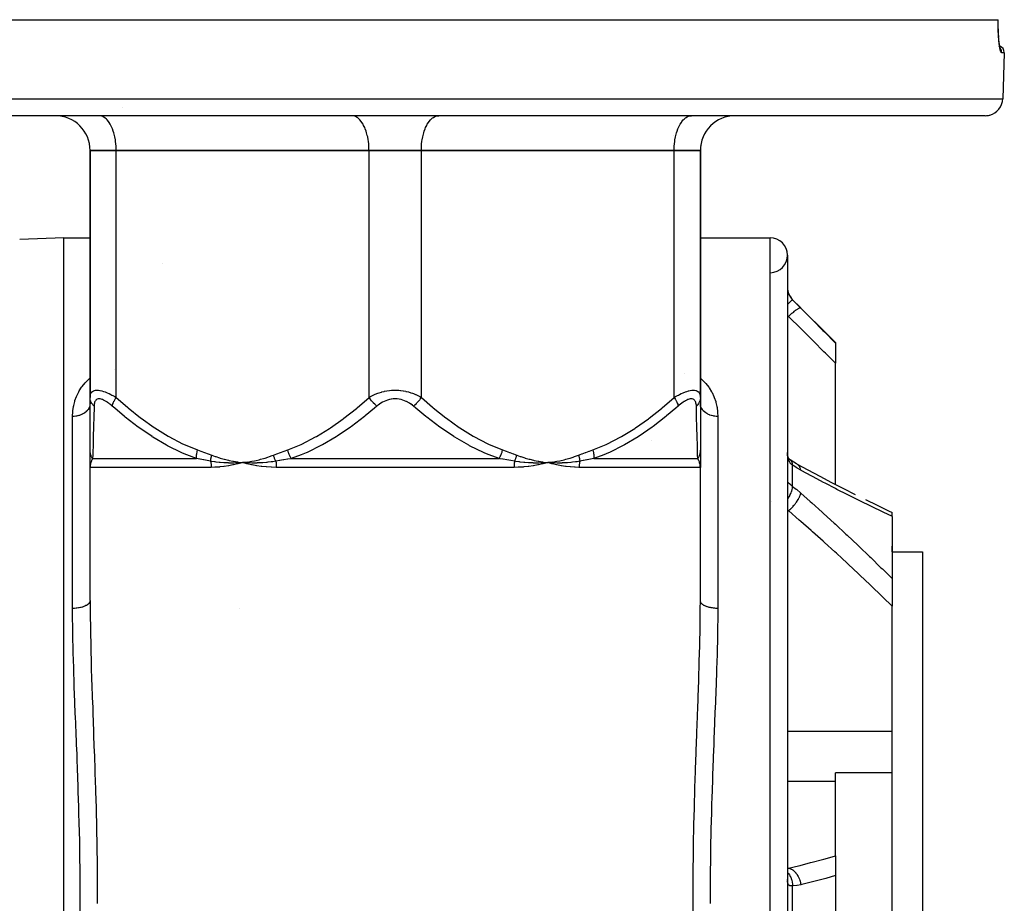
# Model space of a CAD drawing. Units: millimetres. Extents: x -342 to 573, y -371 to 371.
# Drawn here: x -22 to 91, y -271 to -170 of the extents above; entities that cross this region are included whole.
import ezdxf

# ---------------------------------------------------------------- set-up
doc = ezdxf.new("R2010")
doc.units = ezdxf.units.MM
doc.linetypes.add('DASHED', pattern=[9.652, 8.128, -1.524])
doc.layers.add('nevidi', color=4, linetype='DASHED')

msp = doc.modelspace()

# ---------------------------------------------------------------- linework, layer by layer
at = {"color": 2}
for p, q in [((-48.35, -170), (89.98, -170)), ((89.98, -170), (89.99, -170)), ((90.23, -173.33), (90.22, -173.32)), ((90.68, -173.78), (90.5, -179.07)), ((90.68, -173.78), (90.5, -179.07)), ((88.5, -181), (-46.87, -181)), ((-13.09, -181), (-13.18, -181)), ((15.91, -181), (15.82, -181)), ((25.72, -181), (25.82, -181)), ((54.72, -181), (54.82, -181)), ((-14.18, -185), (-14.18, -213.3)), ((-14.18, -213.3), (-14.18, -185)), ((-14.18, -185), (-11.18, -185)), ((-11.18, -185), (-14.18, -185)), ((-11.18, -185), (-14.18, -185)), ((17.82, -185), (-11.18, -185)), ((17.82, -185), (-11.18, -185)), ((-11.18, -185), (17.82, -185)), ((17.82, -185), (23.82, -185)), ((23.82, -185), (17.82, -185)), ((23.82, -185), (17.82, -185)), ((52.82, -185), (23.82, -185)), ((52.82, -185), (23.82, -185)), ((23.82, -185), (52.82, -185)), ((52.82, -185), (55.82, -185)), ((55.82, -185), (52.82, -185)), ((55.82, -185), (52.82, -185)), ((55.8, -184.46), (55.8, -184.46)), ((55.8, -184.46), (55.8, -184.46)), ((55.82, -185), (55.82, -213.3)), ((55.82, -213.3), (55.82, -185)), ((-17.18, -195), (-22.25, -195.18)), ((-17.18, -195), (-22.25, -195.18)), ((-17.18, -195), (-14.18, -195)), ((-17.18, -195), (-14.18, -195)), ((-17.18, -347), (-17.18, -195)), ((55.82, -195), (63.82, -195)), ((55.82, -195), (63.82, -195)), ((65.82, -197), (65.82, -345)), ((-5.91, -198), (-5.92, -198)), ((66.4, -202.09), (71.32, -207)), ((71.32, -207), (71.32, -207.07)), ((71.32, -207.07), (71.32, -209.35)), ((71.32, -223.27), (71.32, -209.35)), ((-14.18, -219.31), (-14.18, -213.3)), ((55.82, -213.3), (55.82, -219.31)), ((-14.18, -213.94), (-14.19, -214.12)), ((-14.19, -214.12), (-14.19, -214.13)), ((-14.18, -219.71), (-14.18, -219.31)), ((-14.18, -220.89), (-14.18, -219.33)), ((-14.18, -220.47), (-14.18, -219.91)), ((55.82, -219.31), (55.82, -220.65)), ((55.82, -219.64), (55.82, -219.67)), ((55.82, -220.04), (55.82, -220.11)), ((-14.18, -220.73), (-14.18, -220.52)), ((-14.18, -221.25), (-14.18, -220.93)), ((-14.18, -221.11), (-14.18, -221.15)), ((-14.18, -221.12), (-14.18, -221.29)), ((-14.18, -221.18), (-14.18, -221.29)), ((-14.18, -221.2), (-14.18, -221.29)), ((-14.18, -221.2), (-14.18, -221.29)), ((-14.18, -221.31), (-14.18, -221.25)), ((-14.18, -236.59), (-14.18, -221.31)), ((-14.18, -236.59), (-14.18, -221.31)), ((3.84, -220.71), (3.32, -220.77)), ((3.84, -220.72), (3.32, -220.77)), ((3.84, -220.73), (3.32, -220.77)), ((3.84, -220.75), (3.32, -220.77)), ((3.84, -220.76), (3.32, -220.77)), ((3.84, -220.77), (3.32, -220.77)), ((3.85, -220.78), (3.32, -220.77)), ((3.85, -220.79), (3.32, -220.77)), ((38.84, -220.71), (38.32, -220.77)), ((38.84, -220.72), (38.32, -220.77)), ((38.84, -220.73), (38.32, -220.77)), ((38.84, -220.75), (38.32, -220.77)), ((38.84, -220.76), (38.32, -220.77)), ((38.84, -220.77), (38.32, -220.77)), ((38.84, -220.78), (38.32, -220.77)), ((38.85, -220.79), (38.32, -220.77)), ((55.81, -221.16), (55.82, -221.31)), ((55.81, -221.17), (55.82, -221.31)), ((55.81, -221.18), (55.82, -221.31)), ((55.81, -221.19), (55.82, -221.31)), ((55.82, -220.5), (55.82, -221.31)), ((55.82, -221.17), (55.82, -221.31)), ((55.82, -221.17), (55.82, -221.31)), ((55.82, -221.18), (55.82, -221.31)), ((55.82, -221.18), (55.82, -221.31)), ((55.82, -236.59), (55.82, -221.31)), ((55.82, -236.59), (55.82, -221.31)), ((66.13, -220.46), (66.09, -220.43)), ((73.43, -224.34), (73.57, -224.41)), ((77.42, -226.28), (77.82, -226.47)), ((77.82, -226.47), (77.82, -226.47)), ((77.82, -226.93), (77.82, -226.47)), ((77.82, -226.93), (77.82, -234.07)), ((77.82, -231), (77.82, -230.34)), ((77.82, -231), (81.32, -231)), ((77.82, -231), (81.32, -231)), ((81.32, -231), (81.32, -311)), ((77.82, -234.07), (77.82, -237.23)), ((77.82, -251.55), (77.82, -237.23)), ((77.82, -256.34), (77.82, -251.55)), ((77.82, -256.34), (71.32, -256.34)), ((71.32, -257.29), (71.32, -256.34)), ((77.82, -271), (77.82, -256.34)), ((71.32, -265.84), (71.32, -257.29)), ((71.32, -265.84), (71.32, -268.1)), ((65.82, -268.59), (65.82, -268.54)), ((71.32, -268.1), (71.32, -273.9)), ((77.82, -285.66), (77.82, -271))]:
    msp.add_line(p, q, dxfattribs=at)
for points in [[(90.04, -171.98), (90.02, -171.61), (90, -171.21), (89.99, -170.8), (89.99, -170.37), (89.99, -170)], [(90.21, -173.27), (90.17, -173.07), (90.13, -172.84), (90.09, -172.57), (90.06, -172.26), (90.03, -171.93)], [(90.27, -173.43), (90.23, -173.33), (90.19, -173.18)], [(65.82, -219.85), (65.82, -219.73), (65.82, -219.71), (65.82, -219.59)], [(65.88, -220.14), (65.86, -220.03), (65.84, -219.91), (65.82, -219.79)], [(65.96, -220.32), (65.92, -220.23), (65.89, -220.14), (65.85, -220.04)], [(66, -220.35), (65.95, -220.28), (65.9, -220.2)], [(3.32, -220.77), (2.85, -220.8), (2.81, -220.8), (2.78, -220.8), (2.77, -220.8)], [(3.85, -220.91), (3.8, -220.9), (3.32, -220.77)], [(3.36, -220.77), (3.35, -220.77), (3.32, -220.77)], [(38.32, -220.77), (37.85, -220.8), (37.81, -220.8), (37.78, -220.8), (37.76, -220.8)], [(38.85, -220.91), (38.79, -220.9), (38.32, -220.77)], [(38.36, -220.77), (38.35, -220.77), (38.32, -220.77)], [(55.82, -221.31), (55.81, -221.22), (55.81, -221.2)], [(66.09, -220.44), (66.03, -220.38), (65.97, -220.31), (65.94, -220.28)], [(66.13, -220.46), (66.07, -220.41), (66, -220.36)], [(66.86, -220.9), (66.53, -220.72), (66.12, -220.45)], [(66.92, -220.94), (66.91, -220.93), (66.86, -220.9), (66.85, -220.9)], [(66.92, -220.94), (68.16, -221.61), (69.52, -222.33), (70.88, -223.04), (72.23, -223.74), (73.57, -224.42)], [(74.77, -225.01), (76.1, -225.65), (77.42, -226.28), (77.82, -226.47)]]:
    msp.add_lwpolyline(points, dxfattribs=at)
for centre, radius, start, end in [((89.93, -173.75), 0.75, 80.1429, 80.2539), ((89.93, -173.75), 0.75, 358, 72.6484), ((88.5, -179), 2, 284.6667, 358), ((-18.18, -185), 4, 0, 90), ((59.82, -185), 4, 90, 180), ((88.5, -179), 2, 270, 284.6154), ((63.82, -197), 2, 0, 90), ((63.82, -197), 2, 270.7742, 90), ((67.82, -200.67), 2, 180, 225), ((0.82, -245.17), 8, 74.3286, 74.3371)]:
    msp.add_arc(centre, radius, start, end, dxfattribs=at)
at = {"layer": 'nevidi', "color": 7, "linetype": 'Continuous'}
for p, q in [((89.98, -173.09), (89.98, -173.09)), ((90.68, -173.78), (90.38, -173.78)), ((-48.87, -179.07), (90.5, -179.07)), ((-10.43, -180.09), (-10.44, -180.1)), ((-11, -181), (-11, -181)), ((23.62, -180.98), (23.62, -180.99)), ((52.63, -181), (52.63, -181.01)), ((52.79, -183.26), (52.79, -183.26)), ((-11.18, -213.3), (-11.18, -185)), ((17.82, -213.3), (17.82, -185)), ((23.82, -213.3), (23.82, -185)), ((52.82, -213.3), (52.82, -185)), ((63.82, -347), (63.82, -195)), ((66.4, -202.11), (66.4, -202.09)), ((65.93, -204.01), (65.82, -203.94)), ((65.82, -204.01), (65.93, -204.01)), ((-11.34, -210.08), (-11.34, -210.08)), ((53.98, -210.55), (53.98, -210.55)), ((-14.18, -214.01), (-14.19, -214.12)), ((-16.18, -237.47), (-16.18, -215.47)), ((57.82, -215.47), (57.82, -237.47)), ((50.27, -218.24), (50.27, -218.24)), ((-0.28, -221.31), (-14.18, -221.31)), ((-13.89, -220.31), (-1.97, -220.31)), ((34.45, -221.31), (7.18, -221.31)), ((8.9, -220.31), (32.73, -220.31)), ((55.82, -221.31), (41.91, -221.31)), ((43.61, -220.31), (55.52, -220.31)), ((66.4, -223.5), (66.4, -221.07)), ((66.98, -220.98), (66.92, -220.94)), ((64, -225.23), (64, -225.23)), ((65.93, -226.29), (65.82, -226.23)), ((65.82, -226.29), (65.93, -226.29)), ((65.82, -251.55), (77.82, -251.55)), ((65.82, -257.29), (71.32, -257.29)), ((65.82, -267.25), (65.93, -267.25)), ((66.4, -272.71), (66.4, -269.29))]:
    msp.add_line(p, q, dxfattribs=at)
for points in [[(90.38, -173.78), (90.37, -173.77), (90.35, -173.76), (90.34, -173.76), (90.31, -173.71), (90.3, -173.69), (90.26, -173.6), (90.26, -173.58), (90.22, -173.45), (90.21, -173.42), (90.18, -173.25), (90.17, -173.22), (90.14, -173.02), (90.13, -172.98), (90.1, -172.74), (90.09, -172.7), (90.06, -172.42), (90.06, -172.38), (90.04, -172.08), (90.03, -172.03), (90.01, -171.7), (90.01, -171.65), (89.99, -171.3), (89.99, -171.25), (89.98, -170.88), (89.98, -170.82), (89.98, -170.45), (89.98, -170.39), (89.98, -170), (89.98, -170)], [(90.38, -173.78), (90.38, -173.75), (90.38, -173.71), (90.38, -173.69), (90.38, -173.65), (90.37, -173.62), (90.37, -173.6), (90.36, -173.56), (90.35, -173.52), (90.34, -173.51), (90.33, -173.47), (90.31, -173.44), (90.31, -173.42), (90.29, -173.38), (90.27, -173.35), (90.26, -173.34), (90.24, -173.3), (90.21, -173.28), (90.21, -173.27)], [(-11.18, -185), (-11.19, -184.81), (-11.2, -184.46), (-11.22, -184.28), (-11.26, -183.94), (-11.28, -183.76), (-11.34, -183.43), (-11.38, -183.26), (-11.47, -182.95), (-11.52, -182.79), (-11.62, -182.51), (-11.68, -182.37), (-11.8, -182.12), (-11.87, -181.99), (-12, -181.77), (-12.08, -181.66), (-12.23, -181.48), (-12.31, -181.4), (-12.47, -181.26), (-12.56, -181.2), (-12.73, -181.1), (-12.82, -181.07), (-13, -181.02), (-13.09, -181)], [(17.82, -185), (17.81, -184.81), (17.8, -184.46), (17.78, -184.28), (17.74, -183.94), (17.72, -183.76), (17.66, -183.43), (17.62, -183.26), (17.53, -182.95), (17.48, -182.79), (17.38, -182.51), (17.32, -182.37), (17.2, -182.12), (17.13, -181.99), (17, -181.77), (16.92, -181.66), (16.77, -181.48), (16.69, -181.4), (16.53, -181.26), (16.44, -181.2), (16.27, -181.1), (16.18, -181.07), (16, -181.02), (15.91, -181)], [(23.82, -185), (23.82, -184.81), (23.83, -184.46), (23.85, -184.28), (23.89, -183.94), (23.91, -183.76), (23.98, -183.43), (24.01, -183.26), (24.1, -182.95), (24.15, -182.79), (24.25, -182.51), (24.31, -182.37), (24.43, -182.12), (24.5, -181.99), (24.64, -181.77), (24.71, -181.66), (24.86, -181.48), (24.95, -181.4), (25.11, -181.26), (25.2, -181.2), (25.36, -181.1), (25.46, -181.07), (25.63, -181.02), (25.72, -181)], [(52.82, -185), (52.82, -184.81), (52.83, -184.46), (52.85, -184.28), (52.89, -183.94), (52.91, -183.76), (52.98, -183.43), (53.01, -183.26), (53.1, -182.95), (53.15, -182.79), (53.25, -182.51), (53.31, -182.37), (53.43, -182.12), (53.5, -181.99), (53.64, -181.77), (53.71, -181.66), (53.86, -181.48), (53.95, -181.4), (54.11, -181.26), (54.2, -181.2), (54.36, -181.1), (54.46, -181.07), (54.63, -181.02), (54.72, -181)], [(65.82, -200.71), (65.82, -200.78), (65.82, -200.79), (65.82, -200.88), (65.82, -200.89), (65.83, -200.97), (65.83, -200.98), (65.84, -200.99), (65.85, -201.07), (65.85, -201.09), (65.87, -201.17), (65.88, -201.19), (65.89, -201.24), (65.9, -201.27), (65.9, -201.29), (65.93, -201.37), (65.94, -201.39), (65.97, -201.47), (65.98, -201.49), (65.98, -201.49), (66.02, -201.57), (66.03, -201.59), (66.07, -201.67), (66.08, -201.68), (66.11, -201.74), (66.13, -201.76), (66.13, -201.78), (66.19, -201.86), (66.2, -201.87), (66.26, -201.94), (66.26, -201.96), (66.27, -201.96), (66.33, -202.03), (66.34, -202.04), (66.4, -202.11)], [(66.4, -202.11), (66.39, -202.11), (66.39, -202.11), (66.39, -202.11), (66.38, -202.12), (66.35, -202.14), (66.35, -202.14), (66.35, -202.15), (66.34, -202.15), (66.3, -202.18), (66.29, -202.19), (66.28, -202.2), (66.28, -202.2), (66.22, -202.25), (66.21, -202.26), (66.2, -202.27), (66.2, -202.28), (66.13, -202.33), (66.12, -202.35), (66.09, -202.37), (66.09, -202.37), (66.03, -202.43), (66.01, -202.45), (65.97, -202.49), (65.97, -202.49), (65.9, -202.55), (65.88, -202.57), (65.83, -202.62), (65.82, -202.62), (65.82, -202.63)], [(66.4, -202.11), (66.81, -202.52), (66.88, -202.58), (67.29, -203), (67.35, -203.06)], [(67.35, -203.06), (67.31, -203.04), (67.31, -203.04), (67.31, -203.04), (67.31, -203.04), (67.25, -203.04), (67.25, -203.05), (67.25, -203.05), (67.24, -203.05), (67.18, -203.07), (67.18, -203.07), (67.16, -203.08), (67.16, -203.08), (67.09, -203.11), (67.08, -203.11), (67.05, -203.13), (67.05, -203.13), (66.98, -203.17), (66.97, -203.17), (66.93, -203.2), (66.92, -203.21), (66.85, -203.25), (66.85, -203.25), (66.79, -203.3), (66.78, -203.3), (66.72, -203.35), (66.71, -203.35), (66.63, -203.41), (66.62, -203.42), (66.57, -203.46), (66.56, -203.46), (66.46, -203.55), (66.45, -203.55), (66.41, -203.59), (66.41, -203.59), (66.29, -203.69), (66.28, -203.7), (66.25, -203.73), (66.24, -203.73), (66.1, -203.85), (66.1, -203.86), (66.08, -203.88), (66.08, -203.88), (65.93, -204.01)], [(67.35, -203.06), (68.51, -204.22), (68.67, -204.39), (69.88, -205.62), (70.05, -205.78), (71.26, -207.01), (71.32, -207.07)], [(71.32, -209.35), (70.17, -208.21), (70, -208.05), (68.8, -206.84), (68.63, -206.68), (67.42, -205.48), (67.26, -205.32), (66.04, -204.12), (65.93, -204.01)], [(-16.18, -215.47), (-16.18, -215.43), (-16.16, -214.93), (-16.15, -214.83), (-16.08, -214.34), (-16.06, -214.23), (-15.94, -213.75), (-15.91, -213.66), (-15.74, -213.19), (-15.7, -213.1), (-15.48, -212.65), (-15.43, -212.55), (-15.15, -212.12), (-15.08, -212.03), (-14.74, -211.62), (-14.67, -211.53), (-14.4, -211.26), (-14.27, -211.15), (-14.19, -211.07), (-14.18, -211.07)], [(55.82, -211.07), (55.91, -211.15), (56, -211.23), (56.03, -211.26), (56.38, -211.62), (56.46, -211.71), (56.78, -212.12), (56.84, -212.21), (57.11, -212.65), (57.16, -212.74), (57.38, -213.2), (57.42, -213.3), (57.58, -213.76), (57.61, -213.86), (57.71, -214.34), (57.73, -214.44), (57.79, -214.93), (57.8, -215.04), (57.82, -215.47)], [(-14.18, -213.3), (-14.18, -213.21), (-14.18, -213.2), (-14.17, -213.08), (-14.17, -213.08), (-14.14, -212.97), (-14.14, -212.96), (-14.13, -212.93), (-14.1, -212.86), (-14.1, -212.85), (-14.05, -212.76), (-14.05, -212.76), (-13.98, -212.68), (-13.98, -212.67), (-13.96, -212.66), (-13.9, -212.6), (-13.89, -212.6), (-13.8, -212.55), (-13.79, -212.54), (-13.69, -212.51), (-13.68, -212.5), (-13.67, -212.5), (-13.54, -212.47), (-13.53, -212.47), (-13.39, -212.46), (-13.38, -212.46), (-13.32, -212.47), (-13.22, -212.47), (-13.22, -212.47), (-13.05, -212.5), (-13.04, -212.5), (-12.85, -212.54), (-12.85, -212.54), (-12.84, -212.54), (-12.65, -212.6), (-12.64, -212.6), (-12.45, -212.67), (-12.44, -212.67), (-12.3, -212.72), (-12.23, -212.75), (-12.22, -212.76), (-12.02, -212.85), (-12.01, -212.85), (-11.8, -212.96), (-11.79, -212.96), (-11.67, -213.02), (-11.58, -213.07), (-11.57, -213.08), (-11.36, -213.19), (-11.35, -213.2), (-11.18, -213.3)], [(-13.73, -214.3), (-13.76, -214.27), (-13.87, -214.14), (-13.88, -214.13), (-13.92, -214.08), (-14.01, -213.95), (-14.01, -213.93), (-14.04, -213.88), (-14.1, -213.74), (-14.11, -213.72), (-14.13, -213.67), (-14.16, -213.52), (-14.17, -213.51), (-14.17, -213.46), (-14.18, -213.3), (-14.18, -213.3)], [(-11.64, -214.3), (-11.63, -214.3), (-11.61, -214.17), (-11.6, -214.13), (-11.59, -214.12), (-11.55, -213.98), (-11.53, -213.93), (-11.52, -213.92), (-11.46, -213.77), (-11.44, -213.72), (-11.43, -213.71), (-11.35, -213.56), (-11.32, -213.51), (-11.31, -213.49), (-11.21, -213.34), (-11.18, -213.3)], [(-11.18, -213.3), (-9.89, -214.43), (-9.81, -214.49), (-8.39, -215.63), (-8.31, -215.69), (-6.84, -216.73), (-6.75, -216.79), (-5.24, -217.73), (-5.15, -217.78), (-3.57, -218.6), (-3.48, -218.64), (-1.86, -219.31)], [(8.49, -219.31), (10.02, -218.68), (10.11, -218.64), (11.69, -217.83), (11.78, -217.78), (13.3, -216.85), (13.39, -216.79), (14.86, -215.75), (14.94, -215.69), (16.36, -214.56), (16.44, -214.49), (17.82, -213.3)], [(17.82, -213.3), (17.97, -213.21), (17.99, -213.2), (18.07, -213.15), (18.21, -213.08), (18.22, -213.08), (18.45, -212.97), (18.46, -212.96), (18.71, -212.86), (18.72, -212.85), (18.82, -212.82), (18.98, -212.76), (18.99, -212.76), (19.26, -212.68), (19.27, -212.67), (19.55, -212.6), (19.56, -212.6), (19.6, -212.59), (19.85, -212.55), (19.87, -212.54), (20.16, -212.5), (20.18, -212.5), (20.41, -212.48), (20.48, -212.47), (20.49, -212.47), (20.8, -212.46), (20.81, -212.46), (21.11, -212.47), (21.13, -212.47), (21.22, -212.48), (21.43, -212.5), (21.45, -212.5), (21.74, -212.54), (21.76, -212.54), (22.03, -212.59), (22.05, -212.6), (22.06, -212.6), (22.34, -212.67), (22.36, -212.67), (22.62, -212.75), (22.64, -212.76), (22.81, -212.82), (22.9, -212.85), (22.91, -212.85), (23.15, -212.96), (23.17, -212.96), (23.4, -213.07), (23.41, -213.08), (23.56, -213.15), (23.63, -213.19), (23.65, -213.2), (23.82, -213.3)], [(18.72, -214.3), (18.68, -214.27), (18.54, -214.14), (18.53, -214.13), (18.48, -214.08), (18.34, -213.95), (18.33, -213.93), (18.29, -213.88), (18.15, -213.74), (18.14, -213.72), (18.1, -213.67), (17.98, -213.52), (17.97, -213.51), (17.93, -213.46), (17.82, -213.3), (17.82, -213.3)], [(22.91, -214.3), (22.91, -214.3), (23.05, -214.17), (23.1, -214.13), (23.12, -214.12), (23.25, -213.98), (23.3, -213.93), (23.31, -213.92), (23.45, -213.77), (23.49, -213.72), (23.5, -213.71), (23.63, -213.56), (23.67, -213.51), (23.68, -213.49), (23.79, -213.34), (23.82, -213.3)], [(23.82, -213.3), (25.11, -214.43), (25.19, -214.49), (26.61, -215.63), (26.69, -215.69), (28.16, -216.73), (28.25, -216.79), (29.76, -217.73), (29.85, -217.78), (31.43, -218.6), (31.52, -218.64), (33.14, -219.31)], [(43.49, -219.31), (45.02, -218.68), (45.11, -218.64), (46.69, -217.83), (46.78, -217.78), (48.3, -216.85), (48.39, -216.79), (49.86, -215.75), (49.94, -215.69), (51.36, -214.56), (51.44, -214.49), (52.82, -213.3)], [(52.82, -213.3), (52.97, -213.21), (52.98, -213.2), (53.19, -213.08), (53.2, -213.08), (53.3, -213.02), (53.41, -212.97), (53.42, -212.96), (53.63, -212.86), (53.64, -212.85), (53.84, -212.76), (53.85, -212.76), (53.93, -212.72), (54.06, -212.68), (54.07, -212.67), (54.26, -212.6), (54.27, -212.6), (54.46, -212.55), (54.47, -212.54), (54.49, -212.54), (54.65, -212.5), (54.66, -212.5), (54.83, -212.47), (54.84, -212.47), (54.95, -212.47), (55, -212.46), (55.01, -212.46), (55.15, -212.47), (55.16, -212.47), (55.29, -212.5), (55.3, -212.5), (55.33, -212.51), (55.41, -212.54), (55.42, -212.54), (55.52, -212.6), (55.52, -212.6), (55.6, -212.66), (55.6, -212.67), (55.61, -212.67), (55.67, -212.75), (55.68, -212.76), (55.73, -212.85), (55.73, -212.85), (55.76, -212.93), (55.77, -212.96), (55.77, -212.96), (55.8, -213.07), (55.8, -213.08), (55.81, -213.19), (55.81, -213.2), (55.82, -213.3)], [(52.82, -213.3), (52.82, -213.3), (52.92, -213.46), (52.95, -213.51), (52.96, -213.52), (53.04, -213.67), (53.07, -213.72), (53.07, -213.74), (53.14, -213.88), (53.16, -213.93), (53.17, -213.95), (53.22, -214.08), (53.23, -214.13), (53.23, -214.14), (53.26, -214.27), (53.27, -214.3)], [(55.82, -213.3), (55.82, -213.34), (55.8, -213.49), (55.8, -213.51), (55.79, -213.56), (55.75, -213.71), (55.74, -213.72), (55.72, -213.77), (55.65, -213.92), (55.65, -213.93), (55.62, -213.98), (55.52, -214.12), (55.52, -214.13), (55.48, -214.17), (55.36, -214.3), (55.36, -214.3)], [(-14.19, -214.13), (-14.2, -214.21), (-14.21, -214.26), (-14.22, -214.28), (-14.26, -214.4), (-14.26, -214.41), (-14.26, -214.42), (-14.32, -214.54), (-14.33, -214.56), (-14.34, -214.58), (-14.4, -214.68), (-14.41, -214.69), (-14.47, -214.76), (-14.5, -214.8), (-14.52, -214.82), (-14.62, -214.92), (-14.62, -214.92), (-14.64, -214.94), (-14.75, -215.03), (-14.77, -215.04), (-14.8, -215.07), (-14.9, -215.13), (-14.92, -215.14), (-15, -215.19), (-15.06, -215.22), (-15.08, -215.23), (-15.23, -215.3), (-15.23, -215.3), (-15.25, -215.3), (-15.41, -215.36), (-15.43, -215.37), (-15.47, -215.38), (-15.6, -215.41), (-15.62, -215.41), (-15.73, -215.43), (-15.8, -215.45), (-15.82, -215.45), (-16, -215.47), (-16, -215.47), (-16.02, -215.47), (-16.18, -215.47)], [(-13.73, -214.3), (-13.73, -214.54), (-13.76, -215.42), (-13.76, -215.49), (-13.79, -216.63), (-13.79, -216.69), (-13.82, -217.73), (-13.82, -217.79), (-13.82, -217.8), (-13.84, -218.73), (-13.84, -218.78), (-13.87, -219.6), (-13.87, -219.64), (-13.88, -219.89), (-13.89, -220.31)], [(-11.64, -214.3), (-11.74, -214.21), (-11.75, -214.2), (-11.89, -214.08), (-11.9, -214.08), (-12.04, -213.97), (-12.05, -213.96), (-12.19, -213.86), (-12.2, -213.85), (-12.34, -213.76), (-12.35, -213.76), (-12.49, -213.68), (-12.49, -213.67), (-12.63, -213.6), (-12.64, -213.6), (-12.77, -213.54), (-12.78, -213.54), (-12.9, -213.5), (-12.91, -213.5), (-13.03, -213.47), (-13.03, -213.47), (-13.14, -213.46), (-13.15, -213.46), (-13.25, -213.47), (-13.26, -213.47), (-13.35, -213.5), (-13.35, -213.5), (-13.43, -213.54), (-13.44, -213.54), (-13.5, -213.6), (-13.51, -213.6), (-13.57, -213.67), (-13.57, -213.67), (-13.62, -213.75), (-13.62, -213.76), (-13.66, -213.85), (-13.66, -213.85), (-13.69, -213.96), (-13.69, -213.96), (-13.71, -214.07), (-13.71, -214.08), (-13.72, -214.19), (-13.72, -214.2), (-13.73, -214.3)], [(-1.97, -220.31), (-3.1, -219.89), (-3.58, -219.68), (-3.67, -219.64), (-5.31, -218.83), (-5.41, -218.78), (-6.98, -217.85), (-7.06, -217.8), (-7.07, -217.79), (-8.59, -216.75), (-8.67, -216.69), (-10.14, -215.56), (-10.23, -215.49), (-11.36, -214.54), (-11.64, -214.3)], [(18.72, -214.3), (18.44, -214.54), (17.37, -215.42), (17.28, -215.49), (15.79, -216.63), (15.7, -216.69), (14.16, -217.73), (14.07, -217.79), (14.06, -217.8), (12.47, -218.73), (12.38, -218.78), (10.71, -219.6), (10.62, -219.64), (10.04, -219.89), (8.9, -220.31)], [(22.91, -214.3), (22.8, -214.21), (22.79, -214.2), (22.64, -214.08), (22.63, -214.08), (22.47, -213.97), (22.46, -213.96), (22.29, -213.86), (22.28, -213.85), (22.1, -213.76), (22.09, -213.76), (21.9, -213.68), (21.89, -213.67), (21.7, -213.6), (21.69, -213.6), (21.49, -213.54), (21.47, -213.54), (21.27, -213.5), (21.26, -213.5), (21.05, -213.47), (21.04, -213.47), (20.83, -213.46), (20.81, -213.46), (20.6, -213.47), (20.59, -213.47), (20.38, -213.5), (20.37, -213.5), (20.16, -213.54), (20.15, -213.54), (19.95, -213.6), (19.94, -213.6), (19.75, -213.67), (19.74, -213.67), (19.55, -213.75), (19.54, -213.76), (19.37, -213.85), (19.36, -213.85), (19.18, -213.96), (19.18, -213.96), (19.01, -214.07), (19, -214.08), (18.85, -214.19), (18.84, -214.2), (18.72, -214.3)], [(32.73, -220.31), (31.6, -219.89), (31.11, -219.68), (31.01, -219.64), (29.35, -218.83), (29.25, -218.78), (27.65, -217.85), (27.57, -217.8), (27.56, -217.79), (26.02, -216.75), (25.93, -216.69), (24.43, -215.56), (24.35, -215.49), (23.2, -214.54), (22.91, -214.3)], [(53.27, -214.3), (52.99, -214.54), (51.94, -215.42), (51.86, -215.49), (50.39, -216.63), (50.31, -216.69), (48.79, -217.73), (48.7, -217.79), (48.69, -217.8), (47.13, -218.73), (47.04, -218.78), (45.4, -219.6), (45.3, -219.64), (44.73, -219.89), (43.61, -220.31)], [(55.36, -214.3), (55.36, -214.21), (55.36, -214.2), (55.34, -214.08), (55.34, -214.08), (55.32, -213.97), (55.32, -213.96), (55.29, -213.86), (55.29, -213.85), (55.25, -213.76), (55.25, -213.76), (55.2, -213.68), (55.2, -213.67), (55.14, -213.6), (55.14, -213.6), (55.07, -213.54), (55.07, -213.54), (54.99, -213.5), (54.98, -213.5), (54.89, -213.47), (54.89, -213.47), (54.78, -213.46), (54.78, -213.46), (54.67, -213.47), (54.66, -213.47), (54.54, -213.5), (54.54, -213.5), (54.41, -213.54), (54.4, -213.54), (54.27, -213.6), (54.27, -213.6), (54.13, -213.67), (54.13, -213.67), (53.99, -213.75), (53.98, -213.76), (53.84, -213.85), (53.83, -213.85), (53.69, -213.96), (53.68, -213.96), (53.54, -214.07), (53.53, -214.08), (53.39, -214.19), (53.38, -214.2), (53.27, -214.3)], [(55.52, -220.31), (55.51, -219.89), (55.5, -219.68), (55.5, -219.64), (55.48, -218.83), (55.48, -218.78), (55.45, -217.85), (55.45, -217.8), (55.45, -217.79), (55.42, -216.75), (55.42, -216.69), (55.39, -215.56), (55.39, -215.49), (55.37, -214.54), (55.36, -214.3)], [(57.82, -215.47), (57.67, -215.47), (57.65, -215.47), (57.63, -215.47), (57.47, -215.45), (57.45, -215.45), (57.36, -215.43), (57.28, -215.42), (57.26, -215.41), (57.11, -215.38), (57.09, -215.37), (57.07, -215.37), (56.9, -215.31), (56.88, -215.3), (56.86, -215.3), (56.73, -215.24), (56.71, -215.23), (56.64, -215.19), (56.57, -215.15), (56.55, -215.14), (56.43, -215.07), (56.42, -215.06), (56.4, -215.04), (56.28, -214.95), (56.27, -214.94), (56.25, -214.92), (56.16, -214.83), (56.15, -214.82), (56.1, -214.76), (56.06, -214.71), (56.05, -214.69), (55.98, -214.58), (55.97, -214.57), (55.96, -214.56), (55.9, -214.44), (55.9, -214.42), (55.89, -214.4), (55.85, -214.29), (55.85, -214.28), (55.83, -214.21), (55.82, -214.15), (55.82, -214.13), (55.82, -214.01)], [(-13.89, -220.31), (-13.89, -220.3), (-13.92, -220.25), (-13.93, -220.24), (-13.96, -220.18), (-13.97, -220.17), (-13.99, -220.13), (-14, -220.12), (-14, -220.1), (-14.01, -220.1), (-14.04, -220.03), (-14.04, -220.02), (-14.07, -219.95), (-14.07, -219.94), (-14.08, -219.93), (-14.08, -219.92), (-14.09, -219.87), (-14.1, -219.86), (-14.12, -219.79), (-14.12, -219.78), (-14.14, -219.72), (-14.14, -219.71), (-14.14, -219.71), (-14.14, -219.7), (-14.16, -219.63), (-14.16, -219.62), (-14.17, -219.55), (-14.17, -219.54), (-14.17, -219.51), (-14.17, -219.5), (-14.18, -219.46), (-14.18, -219.45), (-14.18, -219.38), (-14.18, -219.37), (-14.18, -219.31)], [(-1.97, -220.31), (-1.98, -220.14), (-1.98, -220.13), (-1.98, -220.08), (-1.98, -220.07), (-1.97, -219.94), (-1.97, -219.93), (-1.96, -219.83), (-1.95, -219.81), (-1.94, -219.74), (-1.94, -219.72), (-1.91, -219.56), (-1.91, -219.55), (-1.91, -219.52), (-1.9, -219.51), (-1.86, -219.31), (-1.86, -219.31)], [(-1.86, -219.31), (-1.47, -219.44), (-1.46, -219.45), (-1.06, -219.6), (-1.04, -219.6), (-0.64, -219.75), (-0.62, -219.76), (-0.23, -219.91)], [(-0.36, -220.61), (-0.35, -220.54), (-0.35, -220.53), (-0.34, -220.46), (-0.34, -220.45), (-0.34, -220.45), (-0.34, -220.44), (-0.33, -220.38), (-0.33, -220.38), (-0.32, -220.3), (-0.32, -220.3), (-0.31, -220.27), (-0.31, -220.26), (-0.3, -220.22), (-0.3, -220.22), (-0.29, -220.14), (-0.28, -220.14), (-0.27, -220.09), (-0.27, -220.08), (-0.27, -220.06), (-0.27, -220.05), (-0.25, -219.98), (-0.25, -219.97), (-0.23, -219.91)], [(-0.23, -219.91), (0.17, -220.05), (0.24, -220.07), (0.68, -220.22), (0.74, -220.24), (1.19, -220.37), (1.25, -220.38), (1.7, -220.49), (1.76, -220.51), (2.21, -220.6), (2.28, -220.61), (2.73, -220.69), (2.79, -220.7), (3.25, -220.76), (3.32, -220.77)], [(3.32, -220.77), (3.65, -220.73), (3.84, -220.7), (4.17, -220.65), (4.36, -220.61), (4.69, -220.55), (4.87, -220.51), (5.2, -220.43), (5.38, -220.38), (5.71, -220.29), (5.89, -220.24), (6.22, -220.14), (6.4, -220.07), (6.72, -219.96), (6.86, -219.91)], [(6.86, -219.91), (7.24, -219.76), (7.26, -219.76), (7.65, -219.61), (7.67, -219.6), (8.07, -219.46), (8.09, -219.45), (8.49, -219.31)], [(7.13, -220.61), (7.13, -220.61), (7.1, -220.54), (7.09, -220.54), (7.06, -220.46), (7.06, -220.46), (7.05, -220.44), (7.05, -220.43), (7.03, -220.38), (7.02, -220.38), (6.99, -220.3), (6.99, -220.29), (6.98, -220.26), (6.98, -220.26), (6.96, -220.22), (6.96, -220.21), (6.93, -220.13), (6.93, -220.13), (6.91, -220.08), (6.91, -220.07), (6.9, -220.05), (6.9, -220.04), (6.88, -219.97), (6.87, -219.96), (6.86, -219.91)], [(8.9, -220.31), (8.9, -220.3), (8.8, -220.13), (8.8, -220.12), (8.78, -220.09), (8.78, -220.08), (8.71, -219.93), (8.7, -219.92), (8.67, -219.84), (8.66, -219.83), (8.62, -219.72), (8.62, -219.71), (8.57, -219.57), (8.56, -219.56), (8.55, -219.51), (8.54, -219.5), (8.49, -219.31)], [(32.73, -220.31), (32.82, -220.14), (32.83, -220.13), (32.85, -220.08), (32.86, -220.07), (32.92, -219.94), (32.92, -219.93), (32.97, -219.83), (32.97, -219.82), (33, -219.74), (33.01, -219.72), (33.07, -219.56), (33.07, -219.55), (33.08, -219.52), (33.08, -219.51), (33.14, -219.31), (33.14, -219.31)], [(33.14, -219.31), (33.53, -219.44), (33.54, -219.45), (33.94, -219.6), (33.96, -219.6), (34.36, -219.75), (34.38, -219.76), (34.77, -219.91)], [(34.5, -220.61), (34.54, -220.54), (34.54, -220.53), (34.57, -220.46), (34.57, -220.45), (34.58, -220.45), (34.58, -220.44), (34.61, -220.38), (34.61, -220.38), (34.64, -220.3), (34.64, -220.3), (34.65, -220.27), (34.65, -220.26), (34.67, -220.22), (34.67, -220.22), (34.7, -220.14), (34.7, -220.14), (34.72, -220.09), (34.72, -220.08), (34.73, -220.06), (34.73, -220.05), (34.75, -219.98), (34.75, -219.97), (34.77, -219.91)], [(34.77, -219.91), (35.17, -220.05), (35.24, -220.07), (35.68, -220.22), (35.74, -220.24), (36.19, -220.37), (36.25, -220.38), (36.7, -220.49), (36.76, -220.51), (37.21, -220.6), (37.28, -220.61), (37.73, -220.69), (37.79, -220.7), (38.25, -220.76), (38.32, -220.77)], [(38.32, -220.77), (38.65, -220.73), (38.84, -220.7), (39.17, -220.65), (39.36, -220.61), (39.69, -220.55), (39.87, -220.51), (40.2, -220.43), (40.38, -220.38), (40.71, -220.29), (40.89, -220.24), (41.22, -220.14), (41.4, -220.07), (41.72, -219.96), (41.86, -219.91)], [(41.86, -219.91), (42.24, -219.76), (42.26, -219.76), (42.65, -219.61), (42.67, -219.6), (43.07, -219.46), (43.09, -219.45), (43.49, -219.31)], [(41.86, -219.91), (41.87, -219.96), (41.88, -219.97), (41.9, -220.04), (41.9, -220.05), (41.9, -220.07), (41.9, -220.08), (41.92, -220.13), (41.92, -220.13), (41.93, -220.21), (41.93, -220.22), (41.94, -220.26), (41.94, -220.26), (41.95, -220.29), (41.95, -220.3), (41.96, -220.38), (41.96, -220.38), (41.97, -220.43), (41.97, -220.44), (41.97, -220.46), (41.97, -220.46), (41.98, -220.54), (41.98, -220.54), (41.99, -220.61)], [(43.49, -219.31), (43.53, -219.5), (43.54, -219.51), (43.55, -219.56), (43.55, -219.57), (43.57, -219.71), (43.57, -219.72), (43.59, -219.83), (43.59, -219.84), (43.6, -219.92), (43.6, -219.93), (43.61, -220.08), (43.61, -220.09), (43.61, -220.12), (43.61, -220.13), (43.61, -220.3), (43.61, -220.31)], [(55.82, -219.31), (55.82, -219.31), (55.81, -219.37), (55.81, -219.38), (55.81, -219.45), (55.81, -219.46), (55.8, -219.51), (55.8, -219.52), (55.8, -219.53), (55.8, -219.54), (55.79, -219.62), (55.79, -219.62), (55.77, -219.7), (55.77, -219.71), (55.77, -219.72), (55.76, -219.74), (55.75, -219.78), (55.75, -219.79), (55.73, -219.86), (55.73, -219.87), (55.71, -219.93), (55.7, -219.94), (55.7, -219.94), (55.7, -219.94), (55.67, -220.01), (55.67, -220.02), (55.64, -220.09), (55.64, -220.1), (55.62, -220.13), (55.62, -220.14), (55.6, -220.16), (55.6, -220.17), (55.56, -220.24), (55.56, -220.24), (55.52, -220.31)], [(66.4, -221.07), (66.35, -221.04), (66.34, -221.03), (66.27, -220.98), (66.27, -220.97), (66.26, -220.97), (66.21, -220.92), (66.2, -220.91), (66.14, -220.84), (66.14, -220.83), (66.11, -220.8), (66.09, -220.76), (66.08, -220.75), (66.03, -220.68), (66.03, -220.67), (65.99, -220.58), (65.98, -220.58), (65.98, -220.57), (65.94, -220.48), (65.94, -220.47), (65.91, -220.37), (65.91, -220.36), (65.89, -220.3), (65.88, -220.26), (65.88, -220.24), (65.86, -220.14), (65.85, -220.12), (65.84, -220.01), (65.84, -219.99), (65.83, -219.98), (65.83, -219.87), (65.82, -219.85)], [(-13.89, -220.31), (-13.93, -220.38), (-13.94, -220.39), (-13.98, -220.47), (-13.99, -220.49), (-13.99, -220.49), (-14.01, -220.53), (-14.03, -220.57), (-14.03, -220.59), (-14.07, -220.67), (-14.07, -220.69), (-14.1, -220.76), (-14.1, -220.77), (-14.11, -220.79), (-14.13, -220.88), (-14.14, -220.89), (-14.15, -220.98), (-14.16, -220.99), (-14.16, -221.03), (-14.17, -221.08), (-14.17, -221.1), (-14.18, -221.19), (-14.18, -221.2), (-14.18, -221.29), (-14.18, -221.31)], [(-0.36, -220.61), (-0.74, -220.54), (-0.76, -220.53), (-0.96, -220.49), (-1.15, -220.46), (-1.17, -220.45), (-1.56, -220.38), (-1.58, -220.38), (-1.97, -220.31)], [(-0.36, -220.61), (-0.35, -220.66), (-0.34, -220.66), (-0.33, -220.74), (-0.33, -220.74), (-0.33, -220.76), (-0.32, -220.82), (-0.32, -220.82), (-0.31, -220.9), (-0.3, -220.91), (-0.3, -220.98), (-0.3, -220.99), (-0.29, -221.03), (-0.29, -221.06), (-0.29, -221.07), (-0.28, -221.15), (-0.28, -221.15), (-0.28, -221.23), (-0.28, -221.24), (-0.28, -221.31)], [(2.77, -220.8), (2.32, -220.82), (2.28, -220.82), (2.25, -220.82), (2.22, -220.82), (1.78, -220.82), (1.77, -220.82), (1.72, -220.82), (1.68, -220.81), (1.26, -220.8), (1.25, -220.8), (1.19, -220.79), (1.15, -220.79), (0.76, -220.76), (0.71, -220.75), (0.66, -220.75), (0.63, -220.75), (0.27, -220.7), (0.18, -220.69), (0.13, -220.69), (0.11, -220.68), (-0.22, -220.63), (-0.35, -220.61), (-0.36, -220.61)], [(3.32, -220.77), (3.26, -220.79), (2.79, -220.91), (2.73, -220.92), (2.26, -221.03), (2.21, -221.04), (1.73, -221.13), (1.68, -221.14), (1.21, -221.21), (1.16, -221.21), (0.7, -221.26), (0.65, -221.27), (0.19, -221.3), (0.14, -221.3), (-0.28, -221.31)], [(7.18, -221.31), (7.17, -221.31), (6.64, -221.3), (6.59, -221.29), (6.07, -221.26), (6.02, -221.26), (5.51, -221.21), (5.45, -221.2), (4.95, -221.13), (4.89, -221.12), (4.4, -221.03), (4.34, -221.02), (3.85, -220.91)], [(7.13, -220.61), (6.8, -220.66), (6.66, -220.68), (6.62, -220.68), (6.61, -220.69), (6.22, -220.73), (6.1, -220.74), (6.08, -220.75), (6.05, -220.75), (5.65, -220.78), (5.54, -220.79), (5.53, -220.79), (5.49, -220.79), (5.08, -220.81), (4.99, -220.81), (4.97, -220.82), (4.94, -220.82), (4.5, -220.82), (4.44, -220.82), (4.42, -220.82), (4.39, -220.82), (3.92, -220.81), (3.9, -220.81), (3.87, -220.81)], [(8.9, -220.31), (8.79, -220.33), (8.49, -220.38), (8.47, -220.38), (8.03, -220.45), (8.01, -220.45), (7.79, -220.49), (7.58, -220.53), (7.56, -220.53), (7.13, -220.61)], [(7.13, -220.61), (7.14, -220.65), (7.14, -220.66), (7.15, -220.73), (7.15, -220.74), (7.15, -220.76), (7.15, -220.81), (7.15, -220.82), (7.16, -220.89), (7.16, -220.9), (7.17, -220.98), (7.17, -220.98), (7.17, -221.03), (7.17, -221.06), (7.17, -221.06), (7.18, -221.14), (7.18, -221.15), (7.18, -221.22), (7.18, -221.23), (7.18, -221.31)], [(34.5, -220.61), (34.09, -220.54), (34.07, -220.53), (33.84, -220.49), (33.64, -220.46), (33.62, -220.45), (33.19, -220.38), (33.17, -220.38), (32.85, -220.33), (32.73, -220.31), (32.73, -220.31)], [(34.5, -220.61), (34.5, -220.66), (34.5, -220.66), (34.49, -220.74), (34.49, -220.74), (34.48, -220.76), (34.48, -220.82), (34.48, -220.82), (34.47, -220.9), (34.47, -220.9), (34.46, -220.98), (34.46, -220.99), (34.46, -221.03), (34.46, -221.06), (34.46, -221.07), (34.46, -221.15), (34.46, -221.15), (34.45, -221.23), (34.45, -221.24), (34.45, -221.31)], [(38.32, -220.77), (38.26, -220.79), (37.78, -220.91), (37.73, -220.92), (37.24, -221.03), (37.18, -221.04), (36.69, -221.13), (36.63, -221.14), (36.13, -221.21), (36.07, -221.21), (35.56, -221.26), (35.51, -221.27), (34.99, -221.3), (34.93, -221.3), (34.45, -221.31)], [(37.76, -220.8), (37.31, -220.82), (37.27, -220.82), (37.24, -220.82), (37.21, -220.82), (36.76, -220.82), (36.75, -220.82), (36.7, -220.82), (36.66, -220.81), (36.22, -220.8), (36.2, -220.8), (36.15, -220.79), (36.11, -220.79), (35.7, -220.76), (35.65, -220.75), (35.59, -220.75), (35.56, -220.75), (35.17, -220.7), (35.08, -220.69), (35.03, -220.69), (35.01, -220.68), (34.65, -220.63), (34.51, -220.61), (34.5, -220.61)], [(41.91, -221.31), (41.9, -221.31), (41.45, -221.3), (41.4, -221.29), (40.94, -221.26), (40.88, -221.26), (40.42, -221.21), (40.37, -221.2), (39.9, -221.13), (39.85, -221.12), (39.37, -221.03), (39.32, -221.02), (38.85, -220.91)], [(41.99, -220.61), (41.68, -220.66), (41.55, -220.68), (41.52, -220.68), (41.5, -220.69), (41.14, -220.73), (41.02, -220.74), (41, -220.75), (40.97, -220.75), (40.6, -220.78), (40.49, -220.79), (40.48, -220.79), (40.44, -220.79), (40.05, -220.81), (39.96, -220.81), (39.95, -220.82), (39.91, -220.82), (39.49, -220.82), (39.43, -220.82), (39.41, -220.82), (39.38, -220.82), (38.92, -220.81), (38.9, -220.81), (38.87, -220.81)], [(41.99, -220.61), (41.98, -220.65), (41.98, -220.66), (41.96, -220.73), (41.96, -220.74), (41.96, -220.76), (41.95, -220.81), (41.95, -220.82), (41.94, -220.89), (41.94, -220.9), (41.93, -220.98), (41.93, -220.98), (41.92, -221.03), (41.92, -221.06), (41.92, -221.06), (41.92, -221.14), (41.92, -221.15), (41.91, -221.22), (41.91, -221.23), (41.91, -221.31)], [(43.61, -220.31), (43.23, -220.37), (43.21, -220.38), (42.82, -220.45), (42.8, -220.45), (42.6, -220.49), (42.41, -220.53), (42.39, -220.53), (41.99, -220.61)], [(55.81, -221.2), (55.81, -221.11), (55.8, -221.1), (55.79, -221.03), (55.79, -221.01), (55.79, -220.99), (55.77, -220.9), (55.77, -220.89), (55.74, -220.8), (55.74, -220.79), (55.73, -220.76), (55.71, -220.7), (55.71, -220.69), (55.67, -220.6), (55.67, -220.59), (55.64, -220.53), (55.63, -220.5), (55.62, -220.49), (55.62, -220.49), (55.58, -220.4), (55.57, -220.39), (55.52, -220.31), (55.52, -220.31)], [(66.4, -221.07), (66.39, -220.96), (66.39, -220.93), (66.39, -220.92), (66.38, -220.92), (66.36, -220.81), (66.35, -220.78), (66.34, -220.76), (66.34, -220.76), (66.31, -220.67), (66.3, -220.65), (66.28, -220.63), (66.28, -220.62), (66.24, -220.56), (66.22, -220.55), (66.2, -220.51), (66.19, -220.51), (66.15, -220.47)], [(67.35, -221.65), (66.94, -221.42), (66.88, -221.38), (66.45, -221.11), (66.4, -221.07)], [(67.35, -221.65), (67.31, -221.5), (67.31, -221.5), (67.31, -221.48), (67.3, -221.47), (67.26, -221.34), (67.25, -221.34), (67.24, -221.31), (67.23, -221.3), (67.18, -221.2), (67.18, -221.2), (67.16, -221.16), (67.15, -221.15), (67.09, -221.08), (67.09, -221.08), (67.05, -221.04), (67.04, -221.03), (66.98, -220.98)], [(77.82, -226.93), (77.77, -226.91), (76.86, -226.48), (76.7, -226.4), (75.52, -225.84), (75.37, -225.76), (74.18, -225.18), (74.02, -225.11), (72.83, -224.51), (72.67, -224.43), (71.48, -223.83), (71.32, -223.75), (70.12, -223.12), (69.96, -223.04), (68.75, -222.4), (68.59, -222.32), (67.37, -221.67), (67.35, -221.65)], [(65.82, -223), (65.82, -223), (65.82, -222.99), (65.82, -222.99), (65.83, -223), (65.83, -223), (65.84, -223), (65.85, -223.01), (65.85, -223.01), (65.87, -223.02), (65.88, -223.03), (65.89, -223.04), (65.9, -223.05), (65.9, -223.05), (65.93, -223.08), (65.94, -223.09), (65.97, -223.12), (65.98, -223.12), (65.98, -223.13), (66.02, -223.16), (66.03, -223.17), (66.07, -223.21), (66.08, -223.22), (66.11, -223.25), (66.13, -223.26), (66.13, -223.27), (66.19, -223.32), (66.2, -223.33), (66.26, -223.38), (66.26, -223.39), (66.27, -223.39), (66.33, -223.44), (66.34, -223.45), (66.4, -223.5)], [(65.82, -224.97), (65.82, -224.95), (65.83, -224.95), (65.88, -224.87), (65.9, -224.84), (65.97, -224.74), (65.97, -224.73), (66.01, -224.67), (66.03, -224.64), (66.09, -224.52), (66.09, -224.51), (66.12, -224.46), (66.13, -224.43), (66.2, -224.29), (66.2, -224.29), (66.21, -224.26), (66.22, -224.23), (66.28, -224.08), (66.28, -224.07), (66.29, -224.06), (66.3, -224.03), (66.34, -223.86), (66.35, -223.86), (66.35, -223.86), (66.35, -223.83), (66.38, -223.68), (66.39, -223.66), (66.39, -223.66), (66.39, -223.65), (66.4, -223.5), (66.4, -223.5)], [(66.4, -223.5), (66.81, -223.81), (66.88, -223.86), (67.29, -224.22), (67.35, -224.26)], [(65.93, -226.29), (66.08, -226.16), (66.08, -226.16), (66.1, -226.15), (66.11, -226.13), (66.24, -226.01), (66.25, -226), (66.28, -225.97), (66.3, -225.95), (66.41, -225.84), (66.41, -225.83), (66.45, -225.79), (66.47, -225.77), (66.56, -225.66), (66.57, -225.66), (66.62, -225.59), (66.64, -225.57), (66.71, -225.48), (66.72, -225.47), (66.78, -225.39), (66.79, -225.37), (66.85, -225.29), (66.85, -225.29), (66.92, -225.18), (66.94, -225.16), (66.97, -225.1), (66.98, -225.1), (67.05, -224.98), (67.06, -224.96), (67.08, -224.92), (67.09, -224.91), (67.16, -224.78), (67.16, -224.76), (67.18, -224.74), (67.18, -224.73), (67.24, -224.59), (67.25, -224.57), (67.25, -224.56), (67.25, -224.56), (67.31, -224.41), (67.31, -224.4), (67.31, -224.39), (67.31, -224.39), (67.35, -224.26)], [(67.35, -224.26), (68.42, -225.22), (68.59, -225.36), (69.8, -226.45), (69.96, -226.6), (71.16, -227.69), (71.32, -227.84), (72.52, -228.95), (72.67, -229.1), (73.87, -230.23), (74.02, -230.37), (75.21, -231.51), (75.37, -231.66), (76.54, -232.81), (76.7, -232.96), (77.77, -234.03), (77.82, -234.07)], [(77.82, -237.23), (76.77, -236.2), (76.61, -236.05), (75.45, -234.92), (75.29, -234.77), (74.11, -233.65), (73.95, -233.5), (72.77, -232.39), (72.61, -232.25), (72.09, -231.77), (71.42, -231.15), (71.26, -231.01), (70.06, -229.92), (69.9, -229.78), (68.7, -228.71), (68.54, -228.56), (67.33, -227.5), (67.17, -227.36), (65.96, -226.31), (65.93, -226.29)], [(-14.18, -236.59), (-14.18, -236.61), (-14.2, -236.69), (-14.2, -236.71), (-14.21, -236.73), (-14.25, -236.81), (-14.26, -236.82), (-14.27, -236.85), (-14.33, -236.92), (-14.34, -236.94), (-14.36, -236.96), (-14.45, -237.03), (-14.47, -237.04), (-14.49, -237.06), (-14.59, -237.13), (-14.62, -237.14), (-14.65, -237.16), (-14.77, -237.21), (-14.8, -237.23), (-14.83, -237.24), (-14.97, -237.29), (-15, -237.3), (-15.04, -237.32), (-15.19, -237.36), (-15.23, -237.37), (-15.27, -237.38), (-15.43, -237.41), (-15.47, -237.42), (-15.52, -237.42), (-15.69, -237.45), (-15.73, -237.45), (-15.78, -237.45), (-15.95, -237.47), (-16, -237.47), (-16.04, -237.47), (-16.18, -237.47)], [(-14.18, -236.59), (-14.18, -237.89), (-14.18, -238.14), (-14.15, -239.85), (-14.15, -240.1), (-14.11, -241.82), (-14.11, -242.08), (-14.06, -243.81), (-14.05, -244.07), (-14, -245.82), (-13.99, -246.08), (-13.93, -247.84), (-13.92, -248.1), (-13.88, -248.99), (-13.85, -249.88), (-13.84, -250.15), (-13.78, -251.94), (-13.77, -252.21), (-13.7, -254.01), (-13.69, -254.28), (-13.63, -256.1), (-13.62, -256.37), (-13.56, -258.21), (-13.55, -258.48), (-13.5, -260.34), (-13.5, -260.61), (-13.45, -262.48), (-13.45, -262.75), (-13.41, -264.61), (-13.41, -264.89), (-13.38, -266.75), (-13.38, -267.03), (-13.36, -268.88), (-13.36, -269.16), (-13.36, -271.01), (-13.36, -271.29)], [(54.99, -272.88), (54.99, -271.02), (54.99, -270.75), (54.99, -268.89), (55, -268.62), (55.01, -266.76), (55.02, -266.49), (55.04, -264.64), (55.05, -264.36), (55.08, -262.51), (55.09, -262.24), (55.13, -260.39), (55.14, -260.12), (55.19, -258.28), (55.2, -258), (55.26, -256.16), (55.27, -255.89), (55.33, -254.05), (55.34, -253.78), (55.41, -251.96), (55.42, -251.69), (55.48, -249.88), (55.49, -249.61), (55.52, -248.99), (55.56, -247.82), (55.57, -247.56), (55.63, -245.78), (55.64, -245.52), (55.69, -243.77), (55.7, -243.51), (55.75, -241.77), (55.75, -241.51), (55.79, -239.79), (55.79, -239.53), (55.81, -237.82), (55.81, -237.57), (55.82, -236.59)], [(57.82, -237.47), (57.75, -237.47), (57.63, -237.47), (57.58, -237.47), (57.49, -237.46), (57.36, -237.45), (57.32, -237.45), (57.23, -237.43), (57.11, -237.42), (57.07, -237.41), (56.98, -237.39), (56.86, -237.37), (56.83, -237.36), (56.74, -237.34), (56.64, -237.3), (56.6, -237.29), (56.53, -237.27), (56.43, -237.23), (56.4, -237.21), (56.33, -237.18), (56.25, -237.14), (56.23, -237.13), (56.17, -237.09), (56.1, -237.04), (56.08, -237.03), (56.03, -236.99), (55.98, -236.94), (55.96, -236.92), (55.93, -236.88), (55.89, -236.82), (55.88, -236.81), (55.86, -236.77), (55.83, -236.71), (55.83, -236.69), (55.82, -236.65), (55.82, -236.59)], [(-15.31, -272.82), (-15.31, -271.01), (-15.31, -270.75), (-15.32, -268.94), (-15.32, -268.67), (-15.33, -267.38), (-15.33, -266.86), (-15.34, -266.59), (-15.37, -264.78), (-15.37, -264.51), (-15.41, -262.69), (-15.42, -262.42), (-15.46, -260.61), (-15.47, -260.34), (-15.48, -260.18), (-15.53, -258.54), (-15.54, -258.27), (-15.6, -256.49), (-15.61, -256.22), (-15.67, -254.45), (-15.68, -254.19), (-15.73, -253.08), (-15.75, -252.43), (-15.76, -252.17), (-15.83, -250.42), (-15.84, -250.17), (-15.91, -248.44), (-15.92, -248.18), (-15.99, -246.46), (-16, -246.21), (-16, -246.14), (-16.05, -244.51), (-16.06, -244.26), (-16.11, -242.57), (-16.12, -242.32), (-16.15, -240.64), (-16.16, -240.4), (-16.17, -239.43), (-16.18, -238.74), (-16.18, -238.49), (-16.18, -237.47)], [(57.82, -237.47), (57.81, -238.68), (57.81, -238.92), (57.8, -239.43), (57.79, -240.59), (57.78, -240.83), (57.74, -242.52), (57.74, -242.77), (57.69, -244.46), (57.68, -244.72), (57.63, -246.14), (57.62, -246.43), (57.61, -246.69), (57.54, -248.42), (57.53, -248.68), (57.46, -250.42), (57.45, -250.68), (57.38, -252.44), (57.37, -252.71), (57.36, -253.08), (57.3, -254.49), (57.29, -254.75), (57.23, -256.54), (57.22, -256.81), (57.16, -258.6), (57.15, -258.87), (57.11, -260.18), (57.09, -260.67), (57.09, -260.93), (57.04, -262.73), (57.03, -263), (57, -264.8), (56.99, -265.07), (56.97, -266.87), (56.96, -267.14), (56.96, -267.38), (56.95, -268.94), (56.95, -269.21), (56.94, -271.02), (56.94, -271.29)], [(65.93, -267.25), (67.09, -266.97), (67.26, -266.93), (68.47, -266.62), (68.63, -266.58), (69.84, -266.26), (70, -266.21), (71.21, -265.87), (71.32, -265.84)], [(65.82, -267.26), (65.88, -267.25), (65.93, -267.25)], [(65.93, -267.25), (66.08, -267.29), (66.08, -267.29), (66.09, -267.29), (66.1, -267.29), (66.25, -267.36), (66.25, -267.37), (66.27, -267.38), (66.28, -267.38), (66.41, -267.46), (66.41, -267.47), (66.45, -267.49), (66.45, -267.49), (66.57, -267.59), (66.57, -267.59), (66.62, -267.63), (66.62, -267.64), (66.72, -267.73), (66.72, -267.74), (66.77, -267.8), (66.78, -267.81), (66.85, -267.9), (66.86, -267.9), (66.92, -267.99), (66.92, -268), (66.98, -268.09), (66.98, -268.09), (67.04, -268.2), (67.05, -268.21), (67.09, -268.29), (67.09, -268.29), (67.15, -268.43), (67.16, -268.44), (67.18, -268.5), (67.18, -268.5), (67.24, -268.67), (67.24, -268.68), (67.25, -268.72), (67.26, -268.73), (67.31, -268.92), (67.31, -268.93), (67.31, -268.95), (67.31, -268.96), (67.35, -269.16)], [(65.82, -267.73), (65.82, -267.74), (65.82, -267.74), (65.9, -267.83), (65.92, -267.86), (65.96, -267.91), (65.97, -267.91), (66.03, -268), (66.04, -268.03), (66.09, -268.11), (66.09, -268.11), (66.13, -268.19), (66.15, -268.22), (66.19, -268.32), (66.2, -268.33), (66.22, -268.4), (66.24, -268.43), (66.28, -268.56), (66.28, -268.56), (66.3, -268.62), (66.31, -268.65), (66.34, -268.8), (66.34, -268.81), (66.35, -268.84), (66.36, -268.88), (66.38, -269.06), (66.39, -269.06), (66.39, -269.08), (66.39, -269.12), (66.4, -269.29)], [(66.4, -269.29), (66.35, -269.29), (66.34, -269.29), (66.27, -269.29), (66.27, -269.29), (66.26, -269.29), (66.21, -269.29), (66.2, -269.29), (66.14, -269.28), (66.14, -269.28), (66.11, -269.27), (66.09, -269.26), (66.08, -269.26), (66.03, -269.23), (66.03, -269.23), (65.99, -269.2), (65.98, -269.2), (65.98, -269.19), (65.94, -269.16), (65.94, -269.15), (65.91, -269.1), (65.91, -269.09), (65.89, -269.06), (65.88, -269.04), (65.88, -269.03), (65.86, -268.97), (65.85, -268.96), (65.84, -268.89), (65.84, -268.87), (65.83, -268.86), (65.83, -268.79), (65.82, -268.78), (65.82, -268.69), (65.82, -268.68)], [(71.32, -268.1), (70.21, -268.42), (70.05, -268.46), (68.83, -268.78), (68.67, -268.83), (67.45, -269.13), (67.35, -269.16)], [(67.35, -269.16), (66.94, -269.24), (66.88, -269.24), (66.45, -269.28), (66.4, -269.29)]]:
    msp.add_lwpolyline(points, dxfattribs=at)

doc.saveas('drawing.dxf')
